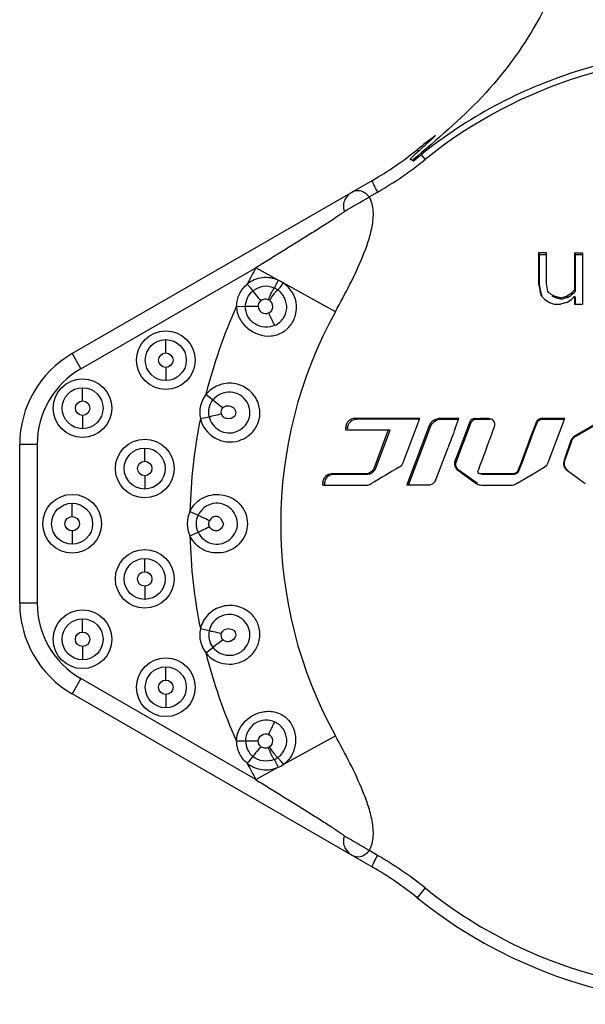
# Model space of a CAD drawing. Units: inches. Extents: x 3197 to 3341, y -633 to -543.
# Drawn here: x 3285 to 3286, y -600 to -599 of the extents above; entities that cross this region are included whole.
import ezdxf

# ---------------------------------------------------------------- set-up
doc = ezdxf.new("R2010")
doc.units = ezdxf.units.IN
doc.header["$MEASUREMENT"] = 0

msp = doc.modelspace()

# ---------------------------------------------------------------- linework, layer by layer
at = {"color": 250, "linetype": 'Continuous'}
for p, q in [((3285.40159, -599.36929), (3285.40275, -599.37073)), ((3285.40275, -599.37073), (3285.40486, -599.36876)), ((3285.39774, -599.37843), (3285.39833, -599.37908)), ((3285.40511, -599.37366), (3285.40851, -599.37787)), ((3285.36258, -599.39606), (3285.10075, -599.54722)), ((3285.35983, -599.41047), (3285.36711, -599.40627)), ((3285.50825, -599.46065), (3285.50741, -599.45939)), ((3285.51426, -599.45939), (3285.50741, -599.45939)), ((3285.50825, -599.46065), (3285.51425, -599.46065)), ((3285.53959, -599.46065), (3285.53891, -599.45939)), ((3285.53891, -599.45939), (3285.54576, -599.45939)), ((3285.53959, -599.46065), (3285.54576, -599.46065)), ((3285.10837, -599.56043), (3285.26098, -599.47232)), ((3285.28053, -599.48313), (3285.26098, -599.47232)), ((3285.3303, -599.51064), (3285.28474, -599.48546)), ((3285.50825, -599.48709), (3285.5074, -599.48597)), ((3285.50741, -599.48597), (3285.50878, -599.49296)), ((3285.50961, -599.49404), (3285.50825, -599.48709)), ((3285.51562, -599.49296), (3285.51426, -599.48597)), ((3285.51015, -599.49716), (3285.50878, -599.49296)), ((3285.51007, -599.49543), (3285.50961, -599.49404)), ((3285.51052, -599.49683), (3285.51007, -599.49543)), ((3285.51015, -599.49716), (3285.51289, -599.49995)), ((3285.51289, -599.49995), (3285.517, -599.50275)), ((3285.51642, -599.49404), (3285.51563, -599.49296)), ((3285.51836, -599.49576), (3285.51563, -599.49296)), ((3285.5211, -599.49716), (3285.51836, -599.49576)), ((3285.51915, -599.49683), (3285.52006, -599.49729)), ((3285.52006, -599.49729), (3285.52187, -599.49822)), ((3285.52187, -599.49822), (3285.5211, -599.49716)), ((3285.52658, -599.49856), (3285.5211, -599.49716)), ((3285.52187, -599.49822), (3285.52732, -599.49961)), ((3285.52658, -599.49855), (3285.53206, -599.49716)), ((3285.52732, -599.49961), (3285.52658, -599.49855)), ((3285.52732, -599.49961), (3285.53102, -599.49867)), ((3285.53102, -599.49867), (3285.53277, -599.49822)), ((3285.53343, -599.49622), (3285.53206, -599.49716)), ((3285.53277, -599.49822), (3285.53206, -599.49716)), ((3285.53206, -599.50275), (3285.53617, -599.49995)), ((3285.53277, -599.49822), (3285.5355, -599.49636)), ((3285.53617, -599.49436), (3285.53343, -599.49622)), ((3285.5355, -599.49636), (3285.53686, -599.49544)), ((3285.53891, -599.49156), (3285.53617, -599.49436)), ((3285.53686, -599.49544), (3285.53617, -599.49436)), ((3285.53617, -599.49995), (3285.53891, -599.49716)), ((3285.53686, -599.49544), (3285.53868, -599.49358)), ((3285.53868, -599.49358), (3285.53959, -599.49265)), ((3285.53958, -599.49265), (3285.53891, -599.49156)), ((3285.53891, -599.49716), (3285.53891, -599.50183)), ((3285.53959, -599.49822), (3285.53939, -599.49791)), ((3285.53958, -599.50054), (3285.53958, -599.49822)), ((3285.53958, -599.49995), (3285.53958, -599.49822)), ((3285.53958, -599.50054), (3285.53958, -599.49995)), ((3285.24416, -599.5059), (3285.25191, -599.50602)), ((3285.517, -599.50275), (3285.5211, -599.50415)), ((3285.5211, -599.50415), (3285.52658, -599.50415)), ((3285.53206, -599.50275), (3285.52658, -599.50415)), ((3285.53891, -599.50183), (3285.53891, -599.50415)), ((3285.53891, -599.50415), (3285.54576, -599.50415)), ((3285.53958, -599.50415), (3285.53958, -599.50054)), ((3285.1824, -599.5466), (3285.1824, -599.53502)), ((3285.10075, -599.54722), (3285.10837, -599.56043)), ((3285.1824, -599.5592), (3285.1824, -599.57078)), ((3285.10983, -599.58849), (3285.10983, -599.57692)), ((3285.22348, -599.58767), (3285.21733, -599.58294)), ((3285.10983, -599.6011), (3285.10983, -599.61267)), ((3285.21259, -599.60383), (3285.22017, -599.60222)), ((3285.34109, -599.61222), (3285.33935, -599.61177)), ((3285.33935, -599.61364), (3285.33935, -599.61177)), ((3285.34902, -599.60429), (3285.34732, -599.6038)), ((3285.38948, -599.64219), (3285.40387, -599.60379)), ((3285.41179, -599.61068), (3285.39255, -599.66176)), ((3285.39401, -599.66194), (3285.41315, -599.61113)), ((3285.41315, -599.61113), (3285.41179, -599.61068)), ((3285.42305, -599.60428), (3285.42175, -599.60379)), ((3285.43807, -599.60381), (3285.42175, -599.60379)), ((3285.42305, -599.60428), (3285.43392, -599.60429)), ((3285.43392, -599.60429), (3285.43789, -599.6043)), ((3285.43475, -599.61264), (3285.43807, -599.60381)), ((3285.44835, -599.60772), (3285.44719, -599.60725)), ((3285.45331, -599.60429), (3285.45217, -599.6038)), ((3285.45217, -599.6038), (3285.45653, -599.6038)), ((3285.45331, -599.60429), (3285.45765, -599.60429)), ((3285.45765, -599.60429), (3285.45653, -599.6038)), ((3285.46412, -599.6038), (3285.45653, -599.6038)), ((3285.45765, -599.60429), (3285.4652, -599.60429)), ((3285.46631, -599.60429), (3285.46412, -599.6038)), ((3285.50526, -599.60725), (3285.50291, -599.61351)), ((3285.50377, -599.61396), (3285.50611, -599.60772)), ((3285.50611, -599.60772), (3285.50526, -599.60725)), ((3285.51106, -599.60429), (3285.51024, -599.6038)), ((3285.53028, -599.6038), (3285.51024, -599.6038)), ((3285.51106, -599.60429), (3285.52456, -599.60428)), ((3285.5159, -599.64218), (3285.53028, -599.6038)), ((3285.52456, -599.60428), (3285.5301, -599.60429)), ((3285.55541, -599.60949), (3285.53921, -599.61889)), ((3285.53989, -599.6193), (3285.556, -599.60995)), ((3285.34109, -599.61283), (3285.34109, -599.61222)), ((3285.37645, -599.61364), (3285.36398, -599.64691)), ((3285.36559, -599.64717), (3285.378, -599.61407)), ((3285.378, -599.61407), (3285.37645, -599.61363)), ((3285.50377, -599.61396), (3285.50291, -599.61351)), ((3285.53894, -599.61992), (3285.53829, -599.61954)), ((3285.53989, -599.6193), (3285.53921, -599.61889)), ((3285.07026, -599.62645), (3285.05501, -599.62645)), ((3285.05501, -599.76477), (3285.05501, -599.62645)), ((3285.07026, -599.62645), (3285.07026, -599.76477)), ((3285.44025, -599.6258), (3285.4373, -599.63368)), ((3285.43852, -599.63401), (3285.44145, -599.62617)), ((3285.44145, -599.62617), (3285.44025, -599.6258)), ((3285.53569, -599.62314), (3285.5297, -599.64017)), ((3285.53042, -599.64047), (3285.53638, -599.62353)), ((3285.53638, -599.62353), (3285.53569, -599.62314)), ((3285.16405, -599.64115), (3285.16405, -599.62957)), ((3285.41797, -599.6573), (3285.42854, -599.62918)), ((3285.4373, -599.63368), (3285.43459, -599.64093)), ((3285.43582, -599.64122), (3285.43852, -599.63401)), ((3285.43852, -599.63401), (3285.4373, -599.63368)), ((3285.49573, -599.63267), (3285.49218, -599.64212)), ((3285.49311, -599.64241), (3285.49663, -599.63301)), ((3285.49663, -599.63301), (3285.49573, -599.63267)), ((3285.43582, -599.64122), (3285.43459, -599.64093)), ((3285.49219, -599.64212), (3285.48974, -599.64863)), ((3285.49068, -599.64888), (3285.49311, -599.64241)), ((3285.49311, -599.64241), (3285.49218, -599.64212)), ((3285.53042, -599.64047), (3285.5297, -599.64017)), ((3285.16405, -599.65375), (3285.16405, -599.66533)), ((3285.32901, -599.65232), (3285.3272, -599.65208)), ((3285.35652, -599.65208), (3285.3272, -599.65208)), ((3285.32901, -599.65232), (3285.35817, -599.65232)), ((3285.35817, -599.65232), (3285.35652, -599.65208)), ((3285.36559, -599.64717), (3285.36398, -599.64691)), ((3285.43706, -599.64898), (3285.45318, -599.66045)), ((3285.45431, -599.66063), (3285.43828, -599.64923)), ((3285.45671, -599.65208), (3285.45631, -599.65203)), ((3285.45742, -599.65208), (3285.45671, -599.65208)), ((3285.48436, -599.65208), (3285.45742, -599.65208)), ((3285.45782, -599.65231), (3285.48533, -599.65231)), ((3285.48477, -599.65208), (3285.48436, -599.65208)), ((3285.48533, -599.65231), (3285.48436, -599.65208)), ((3285.48573, -599.65231), (3285.48477, -599.65208)), ((3285.48533, -599.65231), (3285.48573, -599.65231)), ((3285.48891, -599.66014), (3285.50425, -599.6511)), ((3285.49068, -599.64888), (3285.48974, -599.64863)), ((3285.50426, -599.6511), (3285.51248, -599.64625)), ((3285.5333, -599.64956), (3285.53259, -599.64931)), ((3285.53259, -599.64931), (3285.54821, -599.66044)), ((3285.32108, -599.66025), (3285.31923, -599.66006)), ((3285.31923, -599.66192), (3285.31923, -599.66006)), ((3285.31923, -599.66192), (3285.35717, -599.66192)), ((3285.32108, -599.66086), (3285.32108, -599.66025)), ((3285.32108, -599.6621), (3285.32108, -599.66086)), ((3285.39255, -599.66176), (3285.41149, -599.66178)), ((3285.45657, -599.66182), (3285.4578, -599.66192)), ((3285.4578, -599.66192), (3285.48372, -599.66192)), ((3285.48891, -599.66014), (3285.48777, -599.66082)), ((3285.10075, -599.6893), (3285.10075, -599.67773)), ((3285.20349, -599.6849), (3285.21053, -599.68814)), ((3285.10075, -599.70191), (3285.10075, -599.71348)), ((3285.20349, -599.70632), (3285.21053, -599.70307)), ((3285.16405, -599.73746), (3285.16405, -599.72589)), ((3285.16405, -599.75007), (3285.16405, -599.76164)), ((3285.05501, -599.76477), (3285.07026, -599.76477)), ((3285.10983, -599.79011), (3285.10983, -599.77854)), ((3285.22017, -599.78899), (3285.21259, -599.78739)), ((3285.10983, -599.80272), (3285.10983, -599.81429)), ((3285.21733, -599.80827), (3285.22348, -599.80355)), ((3285.1824, -599.83201), (3285.1824, -599.82044)), ((3285.10837, -599.83079), (3285.10075, -599.84399)), ((3285.26098, -599.91889), (3285.10837, -599.83079)), ((3285.36258, -599.99516), (3285.10075, -599.84399)), ((3285.1824, -599.84462), (3285.1824, -599.85619)), ((3285.25191, -599.8852), (3285.24416, -599.88531)), ((3285.28474, -599.90575), (3285.3303, -599.88057)), ((3285.26098, -599.91889), (3285.28053, -599.90809)), ((3285.36091, -599.98135), (3285.35984, -599.98073)), ((3285.36481, -599.98363), (3285.36091, -599.98135)), ((3285.36711, -599.98495), (3285.36481, -599.98363)), ((3285.40851, -600.01335), (3285.40159, -600.02192))]:
    msp.add_line(p, q, dxfattribs=at)
for centre, radius in [((3285.1824, -599.5529), 0.02559), ((3285.1824, -599.5529), 0.01788), ((3285.1824, -599.5529), 0.0063), ((3285.10983, -599.5948), 0.02559), ((3285.10983, -599.5948), 0.01788), ((3285.10983, -599.5948), 0.0063), ((3285.16405, -599.64745), 0.02559), ((3285.16405, -599.64745), 0.01788), ((3285.16405, -599.64745), 0.0063), ((3285.10075, -599.69561), 0.02559), ((3285.10075, -599.69561), 0.01788), ((3285.10075, -599.69561), 0.0063), ((3285.16405, -599.74376), 0.02559), ((3285.16405, -599.74376), 0.01788), ((3285.16405, -599.74376), 0.0063), ((3285.10983, -599.79642), 0.02559), ((3285.10983, -599.79642), 0.01788), ((3285.10983, -599.79642), 0.0063), ((3285.1824, -599.83832), 0.02559), ((3285.1824, -599.83832), 0.01788), ((3285.1824, -599.83832), 0.0063)]:
    msp.add_circle(centre, radius, dxfattribs=at)
for centre, radius, start, end in [((3285.66489, -599.69561), 0.40827, 231.09978, 128.89897), ((3285.66489, -599.69561), 0.41929, 126.14369, 128.89934), ((3285.66489, -599.69561), 0.41929, 231.10085, 53.85631), ((3285.21011, -599.13197), 0.30494, 300, 308.89888), ((3285.62387, -599.60796), 0.32438, 132.98523, 134.75019), ((3285.20556, -599.12638), 0.32317, 299.99477, 308.90447), ((3284.82332, -598.65186), 0.92708, 308.30995, 308.87022), ((3284.78913, -598.44719), 1.11965, 299.35504, 300.64472), ((3303.34812, -599.48177), 17.80237, 179.927964, 180.072036), ((3285.66489, -599.69561), 0.46152, 151.06582, 153.06771), ((3285.26973, -599.50659), 0.01815, 55.83709, 66.3112), ((3285.26952, -599.50802), 0.02722, 55.9902, 66.14135), ((3285.26925, -599.506), 0.00627, 66.44462, 130.34518), ((3285.66489, -599.69561), 0.46152, 155.72979, 165.87044), ((3285.26919, -599.50611), 0.0064, 55.64043, 66.40123), ((3285.66489, -599.69561), 0.38231, 151.06582, 208.93418), ((3285.14649, -599.62645), 0.09148, 120, 180), ((3285.14649, -599.62645), 0.07623, 120, 180), ((3285.23762, -599.59854), 0.02559, 142.46241, 191.93759), ((3285.66489, -599.69561), 0.46152, 168.52956, 178.67044), ((3285.3756, -622.30041), 22.69663, 89.928622, 90.071378), ((3285.37714, -622.17318), 22.56891, 89.932145, 90.071391), ((3294.08273, -602.84764), 9.22349, 159.431973, 159.554989), ((3294.03767, -602.83076), 9.17411, 159.431973, 159.554988), ((3293.72049, -602.73628), 8.85498, 159.344051, 159.458347), ((3294.97652, -603.21992), 10.16931, 159.319402, 159.443746), ((3291.19188, -609.58687), 11.51188, 120.287176, 120.430524), ((3285.22673, -599.69561), 0.02559, 155.26241, 204.73759), ((3285.22673, -599.69561), 0.01784, 155.26248, 204.73759), ((3285.66489, -599.69561), 0.46152, 181.32956, 191.47044), ((3285.14649, -599.76477), 0.09148, 180, 240), ((3285.14649, -599.76477), 0.07623, 180, 240), ((3285.23762, -599.79268), 0.02559, 168.06241, 217.53759), ((3285.66489, -599.69561), 0.46152, 194.12956, 204.27035), ((3285.26919, -599.8851), 0.0064, 293.59841, 304.35992), ((3285.26973, -599.88463), 0.01815, 293.68878, 304.16294), ((3285.66489, -599.69561), 0.46152, 206.93212, 208.93418), ((3285.26952, -599.88319), 0.02722, 293.85865, 304.00989), ((3284.7889, -600.94443), 1.12011, 59.35565, 60.64446), ((3285.20556, -600.26483), 0.32316, 51.09705, 60.00517), ((3285.21011, -600.25924), 0.30494, 51.10085, 60)]:
    msp.add_arc(centre, radius, start, end, dxfattribs=at)
for points, knots in [([(3285.54678, -599.10293), (3285.54678, -599.12992), (3285.53977, -599.18416), (3285.50903, -599.25998), (3285.46007, -599.32569), (3285.41859, -599.36061), (3285.39803, -599.37818)], [0, 0, 0, 0, 0.249889, 0.499763, 0.74965, 1, 1, 1, 1]), ([(3285.96573, -599.41015), (3285.94807, -599.39154), (3285.91798, -599.36701), (3285.87511, -599.33874), (3285.82973, -599.31455), (3285.76894, -599.2928), (3285.69253, -599.28043), (3285.61513, -599.28251), (3285.53945, -599.29888), (3285.46814, -599.32898), (3285.42509, -599.35755), (3285.40512, -599.37366)], [0, 0, 0, 0, 0.125006, 0.187568, 0.250076, 0.375088, 0.500061, 0.625048, 0.750033, 0.875013, 1, 1, 1, 1]), ([(3285.40486, -599.36876), (3285.40716, -599.3666), (3285.4106, -599.36343), (3285.41454, -599.3598), (3285.41649, -599.35806), (3285.41725, -599.35726), (3285.41758, -599.35701)], [0, 0, 0, 0, 0.546615, 0.810161, 0.928157, 1, 1, 1, 1]), ([(3285.39833, -599.37908), (3285.39809, -599.37893), (3285.39718, -599.3784), (3285.39625, -599.37792), (3285.39554, -599.37763)], [0, 0, 0, 0, 0.268765, 1, 1, 1, 1]), ([(3285.36711, -599.40627), (3285.36642, -599.40499), (3285.36516, -599.40261), (3285.36365, -599.39956), (3285.36277, -599.39743), (3285.36251, -599.39648), (3285.3625, -599.3961), (3285.36258, -599.39606)], [0, 0, 0, 0, 0.386901, 0.713585, 0.921237, 0.975859, 1, 1, 1, 1]), ([(3285.35983, -599.41047), (3285.35773, -599.40807), (3285.35284, -599.40419), (3285.34664, -599.40526), (3285.34451, -599.40649)], [0, 0, 0, 0, 0.564468, 1, 1, 1, 1]), ([(3285.33029, -599.51064), (3285.33903, -599.49484), (3285.34956, -599.4748), (3285.35915, -599.44949), (3285.36263, -599.43647), (3285.36412, -599.42317), (3285.36196, -599.41426), (3285.35983, -599.41047)], [0, 0, 0, 0, 0.503637, 0.629217, 0.754359, 0.878727, 1, 1, 1, 1]), ([(3285.34451, -599.40649), (3285.34199, -599.40794), (3285.33862, -599.41148), (3285.337, -599.41778), (3285.33754, -599.42128), (3285.33801, -599.42307)], [0, 0, 0, 0, 0.455941, 0.710057, 1, 1, 1, 1]), ([(3285.33801, -599.42307), (3285.33804, -599.42319), (3285.3377, -599.42353), (3285.33717, -599.42403), (3285.33617, -599.4248), (3285.3343, -599.42615), (3285.33133, -599.42818), (3285.32726, -599.43086), (3285.32267, -599.43383), (3285.31594, -599.43813), (3285.30705, -599.44374), (3285.29596, -599.45066), (3285.28451, -599.45778), (3285.2728, -599.46502), (3285.26493, -599.46987), (3285.26097, -599.47231)], [0, 0, 0, 0, 0.003967, 0.012867, 0.026383, 0.043975, 0.089112, 0.143766, 0.204014, 0.268325, 0.405414, 0.5488, 0.696717, 0.847637, 1, 1, 1, 1]), ([(3285.28053, -599.48313), (3285.27616, -599.48133), (3285.26636, -599.47965), (3285.25711, -599.48361), (3285.25342, -599.48657)], [0, 0, 0, 0, 0.499819, 1, 1, 1, 1]), ([(3285.24416, -599.5059), (3285.24424, -599.50225), (3285.24591, -599.49486), (3285.25062, -599.48892), (3285.25342, -599.48657)], [0, 0, 0, 0, 0.5, 1, 1, 1, 1]), ([(3285.25342, -599.48657), (3285.254, -599.48726), (3285.25565, -599.48925), (3285.25726, -599.49127), (3285.25836, -599.49256)], [0, 0, 0, 0, 0.346681, 1, 1, 1, 1]), ([(3285.27703, -599.48997), (3285.27404, -599.48866), (3285.26721, -599.48772), (3285.26087, -599.49048), (3285.25836, -599.49256)], [0, 0, 0, 0, 0.499771, 1, 1, 1, 1]), ([(3285.27175, -599.50025), (3285.27275, -599.49797), (3285.27415, -599.49489), (3285.276, -599.49152), (3285.27669, -599.49031), (3285.27703, -599.48997)], [0, 0, 0, 0, 0.644488, 0.874999, 1, 1, 1, 1]), ([(3285.27703, -599.48997), (3285.27767, -599.48929), (3285.27872, -599.48688), (3285.27987, -599.48462), (3285.28053, -599.48313)], [0, 0, 0, 0, 0.365069, 1, 1, 1, 1]), ([(3285.28474, -599.48546), (3285.28382, -599.48681), (3285.28226, -599.48884), (3285.28073, -599.49104), (3285.27993, -599.49157)], [0, 0, 0, 0, 0.629077, 1, 1, 1, 1]), ([(3285.24416, -599.5059), (3285.24405, -599.50954), (3285.24608, -599.51695), (3285.25328, -599.52549), (3285.26299, -599.53098), (3285.27408, -599.53265), (3285.28486, -599.5292), (3285.29292, -599.52132), (3285.297, -599.51081), (3285.29641, -599.50327), (3285.29537, -599.49979)], [0, 0, 0, 0, 0.125067, 0.250333, 0.375608, 0.500307, 0.624761, 0.749877, 0.875078, 1, 1, 1, 1]), ([(3285.25836, -599.49256), (3285.25903, -599.49364), (3285.2614, -599.49647), (3285.26366, -599.49936), (3285.26519, -599.50122)], [0, 0, 0, 0, 0.346093, 1, 1, 1, 1]), ([(3285.2728, -599.50083), (3285.2742, -599.49876), (3285.27615, -599.49595), (3285.2786, -599.49293), (3285.27953, -599.49186), (3285.27993, -599.49157)], [0, 0, 0, 0, 0.640029, 0.874387, 1, 1, 1, 1]), ([(3285.27757, -599.52256), (3285.2804, -599.52126), (3285.2854, -599.51702), (3285.2887, -599.50781), (3285.28671, -599.49828), (3285.28249, -599.49331), (3285.27993, -599.49157)], [0, 0, 0, 0, 0.250126, 0.500638, 0.750613, 1, 1, 1, 1]), ([(3285.27757, -599.52256), (3285.27487, -599.52383), (3285.26866, -599.52487), (3285.25983, -599.52193), (3285.25329, -599.51519), (3285.25187, -599.50902), (3285.25191, -599.50602)], [0, 0, 0, 0, 0.249148, 0.49932, 0.749447, 1, 1, 1, 1]), ([(3285.25191, -599.50602), (3285.25317, -599.50587), (3285.25687, -599.50594), (3285.26054, -599.50589), (3285.26294, -599.50591)], [0, 0, 0, 0, 0.346091, 1, 1, 1, 1]), ([(3285.26294, -599.50591), (3285.26292, -599.50796), (3285.2654, -599.51222), (3285.27026, -599.51258), (3285.27213, -599.51173)], [0, 0, 0, 0, 0.499598, 1, 1, 1, 1]), ([(3285.2728, -599.50083), (3285.27452, -599.50199), (3285.27652, -599.50641), (3285.27408, -599.51107), (3285.27213, -599.51173)], [0, 0, 0, 0, 0.501473, 1, 1, 1, 1]), ([(3285.27757, -599.52256), (3285.27668, -599.52131), (3285.27491, -599.51764), (3285.27315, -599.51401), (3285.27213, -599.51173)], [0, 0, 0, 0, 0.380405, 1, 1, 1, 1]), ([(3285.26234, -599.58879), (3285.26055, -599.58471), (3285.25457, -599.57743), (3285.24165, -599.57213), (3285.2277, -599.57373), (3285.22007, -599.57938), (3285.21733, -599.58294)], [0, 0, 0, 0, 0.24902, 0.499006, 0.749432, 1, 1, 1, 1]), ([(3285.25322, -599.58963), (3285.25176, -599.58713), (3285.24759, -599.58273), (3285.23894, -599.58008), (3285.2301, -599.58169), (3285.22525, -599.58537), (3285.22348, -599.58767)], [0, 0, 0, 0, 0.2496, 0.49904, 0.749566, 1, 1, 1, 1]), ([(3285.21259, -599.60383), (3285.21387, -599.61071), (3285.22154, -599.62031), (3285.2352, -599.62476), (3285.24618, -599.62387), (3285.25588, -599.61871), (3285.26272, -599.61006), (3285.26526, -599.59931), (3285.26378, -599.59206), (3285.26234, -599.58879)], [0, 0, 0, 0, 0.246489, 0.372347, 0.497812, 0.623079, 0.748599, 0.874446, 1, 1, 1, 1]), ([(3285.22017, -599.60222), (3285.22121, -599.60713), (3285.22665, -599.61398), (3285.23655, -599.61698), (3285.24439, -599.6157), (3285.25091, -599.61132), (3285.25534, -599.60475), (3285.25621, -599.59684), (3285.25451, -599.59183), (3285.25322, -599.58963)], [0, 0, 0, 0, 0.246345, 0.371926, 0.497201, 0.622654, 0.748648, 0.874439, 1, 1, 1, 1]), ([(3285.23206, -599.5946), (3285.23016, -599.59313), (3285.22731, -599.59081), (3285.22437, -599.58857), (3285.22348, -599.58767)], [0, 0, 0, 0, 0.653906, 1, 1, 1, 1]), ([(3285.23206, -599.5946), (3285.23296, -599.5934), (3285.23619, -599.59202), (3285.24003, -599.59332), (3285.24237, -599.59538), (3285.24387, -599.59813), (3285.24326, -599.6008), (3285.24228, -599.60194)], [0, 0, 0, 0, 0.24731, 0.49894, 0.626086, 0.753352, 1, 1, 1, 1]), ([(3285.22017, -599.60222), (3285.22137, -599.6018), (3285.22498, -599.60105), (3285.22855, -599.60019), (3285.2309, -599.59968)], [0, 0, 0, 0, 0.346094, 1, 1, 1, 1]), ([(3285.24228, -599.60194), (3285.24082, -599.60362), (3285.23685, -599.60456), (3285.23252, -599.60291), (3285.23114, -599.6008), (3285.2309, -599.59968)], [0, 0, 0, 0, 0.491806, 0.747069, 1, 1, 1, 1]), ([(3285.34732, -599.60379), (3285.34527, -599.60379), (3285.34095, -599.60555), (3285.33931, -599.60989), (3285.33931, -599.61197)], [0, 0, 0, 0, 0.496069, 1, 1, 1, 1]), ([(3285.34109, -599.61222), (3285.34109, -599.61018), (3285.3428, -599.60596), (3285.34701, -599.60429), (3285.34902, -599.60429)], [0, 0, 0, 0, 0.503346, 1, 1, 1, 1]), ([(3285.42175, -599.60379), (3285.41965, -599.60379), (3285.41532, -599.60512), (3285.41254, -599.60869), (3285.41179, -599.61068)], [0, 0, 0, 0, 0.498021, 1, 1, 1, 1]), ([(3285.41315, -599.61113), (3285.41389, -599.60916), (3285.41666, -599.6056), (3285.42096, -599.60428), (3285.42305, -599.60429)], [0, 0, 0, 0, 0.501918, 1, 1, 1, 1]), ([(3285.45217, -599.6038), (3285.45111, -599.6038), (3285.44895, -599.60446), (3285.44756, -599.60626), (3285.44719, -599.60725)], [0, 0, 0, 0, 0.498487, 1, 1, 1, 1]), ([(3285.44836, -599.60772), (3285.44872, -599.60673), (3285.45011, -599.60495), (3285.45226, -599.60429), (3285.45331, -599.60429)], [0, 0, 0, 0, 0.501476, 1, 1, 1, 1]), ([(3285.4691, -599.61098), (3285.46956, -599.60976), (3285.46953, -599.60686), (3285.46749, -599.60483), (3285.46631, -599.60429)], [0, 0, 0, 0, 0.502707, 1, 1, 1, 1]), ([(3285.51024, -599.6038), (3285.50918, -599.6038), (3285.50702, -599.60447), (3285.50563, -599.60625), (3285.50526, -599.60725)], [0, 0, 0, 0, 0.499198, 1, 1, 1, 1]), ([(3285.50611, -599.60772), (3285.50648, -599.60673), (3285.50786, -599.60495), (3285.51001, -599.60429), (3285.51106, -599.60429)], [0, 0, 0, 0, 0.50078, 1, 1, 1, 1]), ([(3285.43459, -599.64093), (3285.43407, -599.64232), (3285.43397, -599.64553), (3285.43586, -599.64813), (3285.43706, -599.64898)], [0, 0, 0, 0, 0.501434, 1, 1, 1, 1]), ([(3285.43828, -599.64923), (3285.43708, -599.64838), (3285.4352, -599.6458), (3285.43531, -599.64261), (3285.43583, -599.64122)], [0, 0, 0, 0, 0.498469, 1, 1, 1, 1]), ([(3285.5297, -599.64017), (3285.52914, -599.64176), (3285.52907, -599.6454), (3285.53123, -599.64834), (3285.5326, -599.64931)], [0, 0, 0, 0, 0.500571, 1, 1, 1, 1]), ([(3285.5333, -599.64956), (3285.53194, -599.64859), (3285.5298, -599.64567), (3285.52987, -599.64205), (3285.53042, -599.64047)], [0, 0, 0, 0, 0.49934, 1, 1, 1, 1]), ([(3285.3272, -599.65208), (3285.32519, -599.65208), (3285.32095, -599.65376), (3285.31923, -599.658), (3285.31923, -599.66006)], [0, 0, 0, 0, 0.495849, 1, 1, 1, 1]), ([(3285.32108, -599.66025), (3285.32108, -599.65821), (3285.32279, -599.65399), (3285.327, -599.65232), (3285.32901, -599.65232)], [0, 0, 0, 0, 0.504026, 1, 1, 1, 1]), ([(3285.36398, -599.64691), (3285.36342, -599.6484), (3285.36134, -599.65109), (3285.35809, -599.65208), (3285.35652, -599.65208)], [0, 0, 0, 0, 0.502939, 1, 1, 1, 1]), ([(3285.35817, -599.65232), (3285.35973, -599.65232), (3285.36296, -599.65133), (3285.36504, -599.64865), (3285.36559, -599.64717)], [0, 0, 0, 0, 0.497065, 1, 1, 1, 1]), ([(3285.45631, -599.65204), (3285.45572, -599.65192), (3285.4546, -599.65114), (3285.4545, -599.64977), (3285.45472, -599.64921)], [0, 0, 0, 0, 0.499069, 1, 1, 1, 1]), ([(3285.48975, -599.64863), (3285.48937, -599.64962), (3285.48799, -599.65141), (3285.48582, -599.65208), (3285.48477, -599.65208)], [0, 0, 0, 0, 0.500952, 1, 1, 1, 1]), ([(3285.48573, -599.65231), (3285.48678, -599.65231), (3285.48893, -599.65165), (3285.49031, -599.64987), (3285.49068, -599.64888)], [0, 0, 0, 0, 0.498988, 1, 1, 1, 1]), ([(3285.41149, -599.66178), (3285.41286, -599.66178), (3285.41567, -599.66092), (3285.41748, -599.65859), (3285.41797, -599.6573)], [0, 0, 0, 0, 0.497996, 1, 1, 1, 1]), ([(3285.20349, -599.6849), (3285.20587, -599.67965), (3285.21485, -599.6707), (3285.23026, -599.66917), (3285.24128, -599.67329), (3285.24804, -599.67909), (3285.2526, -599.68679), (3285.25348, -599.69268), (3285.25362, -599.69561)], [0, 0, 0, 0, 0.248568, 0.497091, 0.62261, 0.748106, 0.873796, 1, 1, 1, 1]), ([(3285.23952, -599.68303), (3285.23752, -599.68102), (3285.23249, -599.67785), (3285.22362, -599.67742), (3285.21557, -599.68099), (3285.21173, -599.68556), (3285.21053, -599.68814)], [0, 0, 0, 0, 0.249543, 0.499034, 0.749643, 1, 1, 1, 1]), ([(3285.21053, -599.70307), (3285.21162, -599.70542), (3285.21497, -599.70963), (3285.22204, -599.71328), (3285.23003, -599.71382), (3285.2374, -599.71067), (3285.24277, -599.70482), (3285.24545, -599.69726), (3285.24429, -599.6893), (3285.24135, -599.68485), (3285.23952, -599.68303)], [0, 0, 0, 0, 0.125206, 0.250507, 0.375391, 0.500005, 0.624813, 0.750099, 0.875146, 1, 1, 1, 1]), ([(3285.22043, -599.69301), (3285.21826, -599.69199), (3285.21497, -599.69036), (3285.21161, -599.68883), (3285.21053, -599.68814)], [0, 0, 0, 0, 0.653858, 1, 1, 1, 1]), ([(3285.23262, -599.69561), (3285.23211, -599.69297), (3285.22901, -599.6886), (3285.22306, -599.68958), (3285.22107, -599.69177), (3285.22043, -599.69301)], [0, 0, 0, 0, 0.492643, 0.745703, 1, 1, 1, 1]), ([(3285.25362, -599.69561), (3285.25351, -599.69853), (3285.25259, -599.70442), (3285.24805, -599.71212), (3285.24128, -599.71791), (3285.23027, -599.72208), (3285.21483, -599.72054), (3285.20589, -599.71156), (3285.20349, -599.70632)], [0, 0, 0, 0, 0.12609, 0.251777, 0.377165, 0.502742, 0.751374, 1, 1, 1, 1]), ([(3285.23262, -599.69561), (3285.23252, -599.69699), (3285.23104, -599.69954), (3285.22764, -599.70239), (3285.22308, -599.7016), (3285.22105, -599.69945), (3285.22043, -599.69821)], [0, 0, 0, 0, 0.250554, 0.500783, 0.749669, 1, 1, 1, 1]), ([(3285.21053, -599.70307), (3285.21161, -599.70239), (3285.21497, -599.70086), (3285.21826, -599.69923), (3285.22043, -599.69821)], [0, 0, 0, 0, 0.346142, 1, 1, 1, 1]), ([(3285.25805, -599.7755), (3285.2549, -599.77198), (3285.24632, -599.76676), (3285.23146, -599.76651), (3285.21849, -599.77388), (3285.21353, -599.78273), (3285.21259, -599.78739)], [0, 0, 0, 0, 0.248944, 0.498877, 0.749353, 1, 1, 1, 1]), ([(3285.24733, -599.77758), (3285.24493, -599.77607), (3285.23932, -599.77409), (3285.23057, -599.77562), (3285.22349, -599.78089), (3285.22076, -599.7862), (3285.22017, -599.78899)], [0, 0, 0, 0, 0.249554, 0.499049, 0.749632, 1, 1, 1, 1]), ([(3285.21733, -599.80827), (3285.22136, -599.81369), (3285.23178, -599.81898), (3285.24556, -599.81771), (3285.25496, -599.81286), (3285.26182, -599.80485), (3285.26503, -599.79476), (3285.26392, -599.78421), (3285.26034, -599.77806), (3285.25805, -599.7755)], [0, 0, 0, 0, 0.24681, 0.372538, 0.497967, 0.623155, 0.74857, 0.874353, 1, 1, 1, 1]), ([(3285.22348, -599.80355), (3285.22506, -599.8056), (3285.22925, -599.80897), (3285.23696, -599.81096), (3285.24486, -599.80971), (3285.25136, -599.80502), (3285.25531, -599.79813), (3285.25624, -599.79016), (3285.25337, -599.78266), (3285.24952, -599.77896), (3285.24733, -599.77758)], [0, 0, 0, 0, 0.125212, 0.250502, 0.375397, 0.50002, 0.624819, 0.750087, 0.875149, 1, 1, 1, 1]), ([(3285.2309, -599.79154), (3285.22855, -599.79103), (3285.22498, -599.79017), (3285.22137, -599.78942), (3285.22017, -599.78899)], [0, 0, 0, 0, 0.653906, 1, 1, 1, 1]), ([(3285.2309, -599.79154), (3285.2312, -599.79006), (3285.23352, -599.78742), (3285.23754, -599.78694), (3285.24054, -599.78778), (3285.24308, -599.78962), (3285.24369, -599.79229), (3285.24329, -599.79374)], [0, 0, 0, 0, 0.24731, 0.49894, 0.626086, 0.753352, 1, 1, 1, 1]), ([(3285.22348, -599.80355), (3285.22437, -599.80264), (3285.22731, -599.80041), (3285.23016, -599.79809), (3285.23206, -599.79661)], [0, 0, 0, 0, 0.346094, 1, 1, 1, 1]), ([(3285.24329, -599.79374), (3285.24271, -599.79588), (3285.23953, -599.79844), (3285.23491, -599.79883), (3285.23275, -599.79752), (3285.23206, -599.79661)], [0, 0, 0, 0, 0.491806, 0.747069, 1, 1, 1, 1]), ([(3285.24416, -599.88531), (3285.24388, -599.87816), (3285.25018, -599.86707), (3285.26297, -599.86007), (3285.27417, -599.85844), (3285.28499, -599.86208), (3285.29532, -599.87293), (3285.29648, -599.88531), (3285.29443, -599.8922)], [0, 0, 0, 0, 0.246953, 0.373532, 0.499772, 0.625733, 0.751874, 1, 1, 1, 1]), ([(3285.27757, -599.86865), (3285.27484, -599.86742), (3285.26867, -599.86633), (3285.25975, -599.86917), (3285.25342, -599.87608), (3285.25186, -599.88219), (3285.25191, -599.8852)], [0, 0, 0, 0, 0.249689, 0.499439, 0.749532, 1, 1, 1, 1]), ([(3285.27213, -599.87949), (3285.27315, -599.8772), (3285.27491, -599.87357), (3285.27668, -599.86991), (3285.27757, -599.86865)], [0, 0, 0, 0, 0.619359, 1, 1, 1, 1]), ([(3285.27993, -599.89965), (3285.2825, -599.89791), (3285.28673, -599.89294), (3285.2887, -599.8834), (3285.28539, -599.87421), (3285.2804, -599.86994), (3285.27757, -599.86865)], [0, 0, 0, 0, 0.24956, 0.499202, 0.749849, 1, 1, 1, 1]), ([(3285.25342, -599.90465), (3285.25062, -599.90229), (3285.24591, -599.89636), (3285.24424, -599.88897), (3285.24416, -599.88531)], [0, 0, 0, 0, 0.5, 1, 1, 1, 1]), ([(3285.26294, -599.8853), (3285.26054, -599.88533), (3285.25687, -599.88528), (3285.25317, -599.88535), (3285.25191, -599.8852)], [0, 0, 0, 0, 0.653909, 1, 1, 1, 1]), ([(3285.26294, -599.8853), (3285.26291, -599.88326), (3285.26543, -599.87906), (3285.27028, -599.87861), (3285.27213, -599.87949)], [0, 0, 0, 0, 0.499547, 1, 1, 1, 1]), ([(3285.27213, -599.87949), (3285.27408, -599.88015), (3285.27645, -599.88479), (3285.27454, -599.88926), (3285.2728, -599.89038)], [0, 0, 0, 0, 0.498853, 1, 1, 1, 1]), ([(3285.35984, -599.98073), (3285.36196, -599.97694), (3285.36412, -599.96803), (3285.36263, -599.95473), (3285.35915, -599.94172), (3285.34956, -599.91641), (3285.33903, -599.89637), (3285.33029, -599.88057)], [0, 0, 0, 0, 0.121272, 0.245642, 0.370783, 0.496363, 1, 1, 1, 1]), ([(3285.26519, -599.89), (3285.26366, -599.89186), (3285.2614, -599.89475), (3285.25903, -599.89758), (3285.25836, -599.89866)], [0, 0, 0, 0, 0.653907, 1, 1, 1, 1]), ([(3285.27175, -599.89096), (3285.2707, -599.89142), (3285.26828, -599.89176), (3285.26607, -599.89074), (3285.26519, -599.89)], [0, 0, 0, 0, 0.499635, 1, 1, 1, 1]), ([(3285.27703, -599.90125), (3285.27669, -599.9009), (3285.276, -599.8997), (3285.27415, -599.89633), (3285.27275, -599.89324), (3285.27175, -599.89096)], [0, 0, 0, 0, 0.125001, 0.355512, 1, 1, 1, 1]), ([(3285.27993, -599.89965), (3285.27953, -599.89936), (3285.2786, -599.89829), (3285.27615, -599.89526), (3285.2742, -599.89245), (3285.2728, -599.89038)], [0, 0, 0, 0, 0.125613, 0.359974, 1, 1, 1, 1]), ([(3285.25836, -599.89866), (3285.25816, -599.8989), (3285.25653, -599.90091), (3285.25488, -599.9029), (3285.25342, -599.90465)], [0, 0, 0, 0, 0.120928, 1, 1, 1, 1]), ([(3285.27703, -599.90125), (3285.27404, -599.90256), (3285.26721, -599.9035), (3285.26087, -599.90074), (3285.25836, -599.89866)], [0, 0, 0, 0, 0.499825, 1, 1, 1, 1]), ([(3285.28053, -599.90809), (3285.27987, -599.9066), (3285.27872, -599.90434), (3285.27767, -599.90193), (3285.27703, -599.90125)], [0, 0, 0, 0, 0.634931, 1, 1, 1, 1]), ([(3285.27993, -599.89965), (3285.28073, -599.90018), (3285.28226, -599.90238), (3285.28382, -599.9044), (3285.28474, -599.90575)], [0, 0, 0, 0, 0.370923, 1, 1, 1, 1]), ([(3285.25342, -599.90465), (3285.2571, -599.90762), (3285.26636, -599.91153), (3285.27617, -599.90992), (3285.28053, -599.90809)], [0, 0, 0, 0, 0.500178, 1, 1, 1, 1]), ([(3285.26097, -599.9189), (3285.26493, -599.92134), (3285.2728, -599.9262), (3285.2845, -599.93343), (3285.29596, -599.94055), (3285.30704, -599.94748), (3285.31594, -599.95309), (3285.32267, -599.95738), (3285.32726, -599.96035), (3285.33133, -599.96304), (3285.3343, -599.96506), (3285.33617, -599.96642), (3285.33717, -599.96718), (3285.3377, -599.96768), (3285.33804, -599.96803), (3285.33801, -599.96815)], [0, 0, 0, 0, 0.152394, 0.303285, 0.45109, 0.594591, 0.731681, 0.795988, 0.85624, 0.910895, 0.956029, 0.97362, 0.987136, 0.996034, 1, 1, 1, 1]), ([(3285.33801, -599.96815), (3285.33754, -599.96993), (3285.337, -599.97344), (3285.33862, -599.97974), (3285.34199, -599.98327), (3285.34451, -599.98472)], [0, 0, 0, 0, 0.289952, 0.544072, 1, 1, 1, 1]), ([(3285.34451, -599.98472), (3285.34664, -599.98596), (3285.35284, -599.98703), (3285.35775, -599.98315), (3285.35984, -599.98073)], [0, 0, 0, 0, 0.435541, 1, 1, 1, 1]), ([(3285.36258, -599.99516), (3285.3625, -599.99511), (3285.36251, -599.99474), (3285.36277, -599.99379), (3285.36365, -599.99166), (3285.36516, -599.9886), (3285.36642, -599.98623), (3285.36711, -599.98495)], [0, 0, 0, 0, 0.024141, 0.078759, 0.286399, 0.613079, 1, 1, 1, 1])]:
    msp.add_open_spline(points, degree=3, knots=knots, dxfattribs=at)
for points in [[(3285.39554, -599.37763), (3285.39627, -599.3779), (3285.39701, -599.37815), (3285.39774, -599.37843)], [(3285.5074, -599.45939), (3285.5074, -599.46825), (3285.5074, -599.47711), (3285.5074, -599.48597)], [(3285.50825, -599.48709), (3285.50824, -599.47828), (3285.50824, -599.46946), (3285.50825, -599.46065)], [(3285.51425, -599.48597), (3285.51424, -599.47711), (3285.51424, -599.46825), (3285.51425, -599.45939)], [(3285.53891, -599.45939), (3285.5389, -599.47011), (3285.5389, -599.48084), (3285.53891, -599.49156)], [(3285.53958, -599.49265), (3285.53957, -599.48199), (3285.53957, -599.47132), (3285.53958, -599.46065)], [(3285.29537, -599.49979), (3285.29368, -599.49409), (3285.28969, -599.48876), (3285.28474, -599.48546)], [(3285.25191, -599.50602), (3285.25195, -599.50347), (3285.25256, -599.50088), (3285.25366, -599.49858)], [(3285.25366, -599.49858), (3285.25476, -599.49628), (3285.2564, -599.49418), (3285.25836, -599.49256)], [(3285.26294, -599.50591), (3285.263, -599.50418), (3285.26388, -599.50235), (3285.26519, -599.50122)], [(3285.22017, -599.60222), (3285.21964, -599.59973), (3285.21966, -599.59707), (3285.22023, -599.59458)], [(3285.22023, -599.59458), (3285.22079, -599.5921), (3285.22193, -599.58969), (3285.22348, -599.58767)], [(3285.2309, -599.59968), (3285.23058, -599.59797), (3285.23103, -599.596), (3285.23206, -599.5946)], [(3285.46248, -599.62856), (3285.46468, -599.6227), (3285.46688, -599.61684), (3285.46909, -599.61098)], [(3285.33935, -599.61363), (3285.35172, -599.61363), (3285.36409, -599.61363), (3285.37645, -599.61363)], [(3285.50291, -599.61352), (3285.50051, -599.6199), (3285.49811, -599.62628), (3285.49573, -599.63267)], [(3285.49663, -599.63301), (3285.49901, -599.62665), (3285.50139, -599.6203), (3285.50377, -599.61396)], [(3285.53828, -599.61953), (3285.53711, -599.62044), (3285.53618, -599.62174), (3285.53569, -599.62314)], [(3285.53638, -599.62353), (3285.53687, -599.62214), (3285.5378, -599.62085), (3285.53895, -599.61993)], [(3285.53922, -599.61891), (3285.5389, -599.6191), (3285.53857, -599.61929), (3285.53832, -599.61957)], [(3285.53894, -599.61992), (3285.53923, -599.61969), (3285.53954, -599.61945), (3285.53989, -599.61932)], [(3285.38605, -599.64627), (3285.38758, -599.64537), (3285.38886, -599.64385), (3285.38948, -599.64219)], [(3285.51248, -599.64625), (3285.51401, -599.64535), (3285.51528, -599.64384), (3285.5159, -599.64218)], [(3285.35717, -599.66192), (3285.35856, -599.66192), (3285.35999, -599.66153), (3285.3612, -599.66082)], [(3285.45318, -599.66044), (3285.45417, -599.66115), (3285.45536, -599.66163), (3285.45657, -599.66182)], [(3285.48372, -599.66192), (3285.48512, -599.66192), (3285.48656, -599.66153), (3285.48777, -599.66082)], [(3285.21988, -599.69561), (3285.21988, -599.69472), (3285.22008, -599.69382), (3285.22043, -599.69301)], [(3285.22043, -599.69821), (3285.22008, -599.6974), (3285.21988, -599.69649), (3285.21988, -599.69561)], [(3285.22017, -599.78899), (3285.21964, -599.79148), (3285.21966, -599.79415), (3285.22023, -599.79663)], [(3285.23206, -599.79661), (3285.23103, -599.79522), (3285.23058, -599.79324), (3285.2309, -599.79154)], [(3285.22023, -599.79663), (3285.22079, -599.79912), (3285.22192, -599.80153), (3285.22348, -599.80355)], [(3285.25191, -599.8852), (3285.25195, -599.88782), (3285.2526, -599.8905), (3285.25376, -599.89285)], [(3285.26519, -599.89), (3285.26387, -599.88887), (3285.26299, -599.88704), (3285.26294, -599.8853)], [(3285.25376, -599.89285), (3285.25486, -599.89506), (3285.25646, -599.89708), (3285.25836, -599.89866)], [(3285.29443, -599.8922), (3285.29285, -599.89753), (3285.28946, -599.90282), (3285.28474, -599.90575)]]:
    msp.add_open_spline(points, degree=3, dxfattribs=at)

doc.saveas('drawing.dxf')
